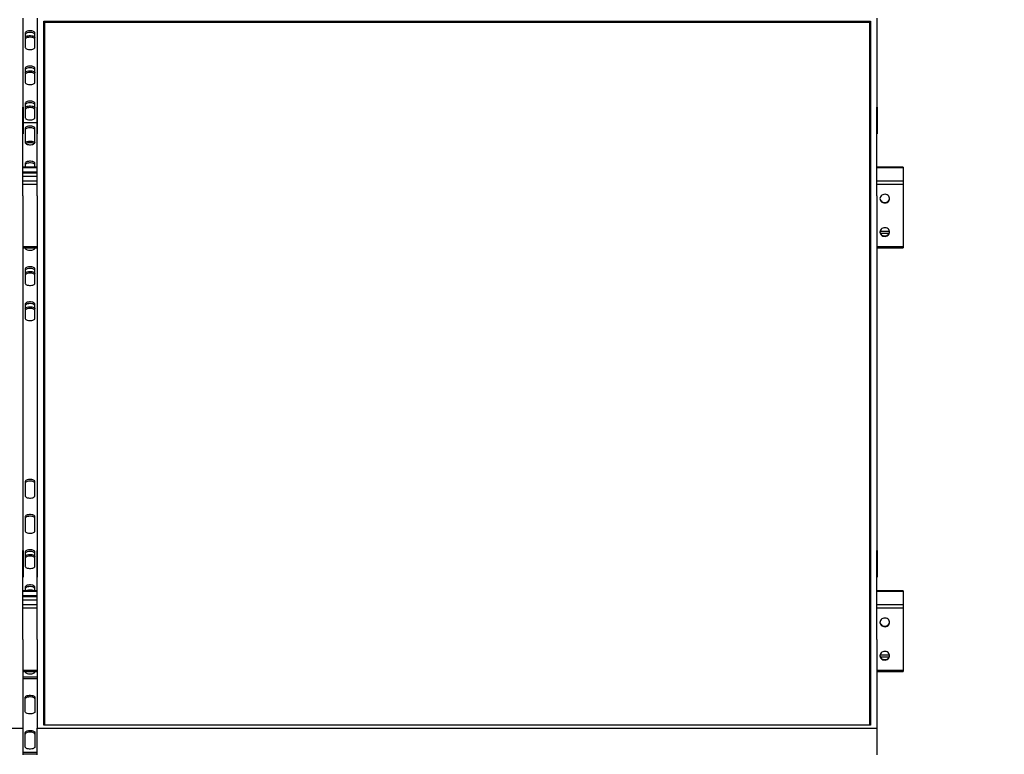
# Model space of a CAD drawing. Units: millimetres. Extents: x 6915 to 20637, y 4105 to 15022.
# Drawn here: x 13308 to 14644, y 12322 to 13320 of the extents above; entities that cross this region are included whole.
import ezdxf

# ---------------------------------------------------------------- set-up
doc = ezdxf.new("R2010")
doc.units = ezdxf.units.MM
doc.styles.add('SLDTEXTSTYLE0', font='TXT', dxfattribs={"width": 0.75})
doc.dimstyles.new('SLDDIMSTYLE3', dxfattribs={"dimtxt": 175, "dimasz": 165.1, "dimexe": 0, "dimexo": 0.0625, "dimgap": 43.75, "dimtad": 1, "dimdec": 4, "dimlfac": 50, "dimzin": 12, "dimdsep": 46, "dimtxsty": 'SLDTEXTSTYLE0', "dimsah": 1, "dimcen": 0.09, "dimazin": 3, "dimtfac": 1, "dimtofl": 0, "dimtmove": 0, "dimatfit": 3, "dimfxl": 1, "dimfrac": 2, "dimtolj": 1, "dimtzin": 12, "dimarcsym": 0})

# ---------------------------------------------------------------- blocks, each defined once
blk = doc.blocks.new('_D_8')
at = {"color": 7, "linetype": 'Continuous', "lineweight": 18, "ltscale": 50}
blk.add_arc((20697.2, 11640.3), 3122, 155, 180, dxfattribs=at)
for points in [[(17867.7, 12959.7), (17778.6, 12818.4), (17825.2, 12798.2)], [(17575.2, 11640.3), (17604.9, 11804.6), (17554.2, 11806)]]:
    blk.add_solid(points, dxfattribs=at)
at = {"color": 7, "linetype": 'Continuous', "lineweight": 18, "ltscale": 50, "insert": (17373.4, 12075.7), "char_height": 175, "attachment_point": 1, "rotation": 79.5273, "style": 'SLDTEXTSTYLE0'}
blk.add_mtext('25°', dxfattribs=at)

msp = doc.modelspace()

# ---------------------------------------------------------------- linework, layer by layer
at = {"color": 7, "linetype": 'Continuous', "lineweight": 25, "ltscale": 50}
for p, q in [((13312.5173767, 13201.1159312), (13312.5173767, 13321.5621364)), ((13331.5171917, 13321.5621364), (13331.5171917, 13201.1159312)), ((13340.5172546, 13317.7586448), (14462.5172336, 13317.7586448)), ((13340.5172546, 12361.7961061), (13340.5172546, 13317.7586448)), ((13341.5171821, 13316.8127191), (13340.5172546, 13317.7586448)), ((13341.5171821, 13316.8127191), (13341.5171821, 12361.7961061)), ((14461.5173061, 13316.8127191), (13341.5171821, 13316.8127191)), ((14461.5173061, 13315.9765851), (13341.5171821, 13315.9765851)), ((14462.5172336, 13317.7586448), (14461.5173061, 13316.8127191)), ((14461.5173061, 12361.7961061), (14461.5173061, 13316.8127191)), ((14462.5172336, 13317.7586448), (14462.5172336, 12361.7961061)), ((14471.5170582, 13201.1159312), (14471.5170582, 13321.5621364)), ((13315.5173977, 13301.8128526), (13315.5173977, 13281.9497239)), ((13328.5171707, 13281.9497239), (13328.5171707, 13301.8128526)), ((13315.5173977, 13254.0568959), (13315.5173977, 13234.1938865)), ((13328.5171707, 13234.1938865), (13328.5171707, 13254.0568959)), ((13315.5173977, 13206.3010585), (13315.5173977, 13186.438049)), ((13328.5171707, 13186.438049), (13328.5171707, 13206.3010585)), ((13312.4172409, 13201.1159312), (13312.5173767, 13201.1159312)), ((13312.4172409, 13080.6697261), (13312.4172409, 13201.1159312)), ((13312.5173767, 13201.1159312), (13312.5173767, 13164.863671)), ((13331.6173275, 13201.1159312), (13331.5171917, 13201.1159312)), ((13331.5171917, 13201.1159312), (13331.5171917, 13164.863671)), ((13331.6173275, 13080.6697261), (13331.6173275, 13201.1159312)), ((14471.4173992, 13201.1159312), (14471.5170582, 13201.1159312)), ((14471.4173992, 13080.6697261), (14471.4173992, 13201.1159312)), ((14471.5170582, 13201.1159312), (14471.5170582, 13164.863671)), ((13331.5171917, 13179.4647824), (13312.5173767, 13179.4647824)), ((13312.4172409, 13164.863671), (13312.5173767, 13164.863671)), ((13315.5173977, 13172.491635), (13315.5173977, 13152.6286256)), ((13328.5171707, 13152.6286256), (13328.5171707, 13172.491635)), ((13331.6173275, 13164.863671), (13331.5171917, 13164.863671)), ((14471.4173992, 13164.863671), (14471.5170582, 13164.863671)), ((13315.5173977, 13124.7357976), (13315.5173977, 13119.3375241)), ((13328.5171707, 13119.3375241), (13328.5171707, 13124.7357976)), ((13331.6173275, 13119.3375241), (13312.4172409, 13119.3375241)), ((13331.6173275, 13112.6702678), (13312.4172409, 13112.6702678)), ((13331.6173275, 13111.310805), (13312.4172409, 13111.310805)), ((14507.0171077, 13119.3375241), (14471.4173992, 13119.3375241)), ((14507.0171077, 13119.3375241), (14507.0171077, 13119.0095794)), ((14507.0171077, 13119.0095794), (14507.0171077, 13100.8369577)), ((13312.4172409, 13107.1762693), (13331.6173275, 13107.1762693)), ((14507.0171077, 13100.8369577), (14507.0171077, 13096.1857688)), ((14507.0171077, 13096.1857688), (14507.0171077, 13011.899079)), ((13312.4172409, 13080.6697261), (13312.5173767, 13080.6697261)), ((13312.5173767, 12598.8849651), (13312.5173767, 13080.6697261)), ((13331.5171917, 13080.6697261), (13331.5171917, 12598.8849651)), ((13331.6173275, 13080.6697261), (13331.5171917, 13080.6697261)), ((14471.4173992, 13080.6697261), (14471.5170582, 13080.6697261)), ((14471.5170582, 12598.8849651), (14471.5170582, 13080.6697261)), ((13312.5173767, 13009.8782432), (13331.5171917, 13009.8782432)), ((13315.5173977, 13009.8782432), (13315.5173977, 13009.3609941)), ((13328.5171707, 13009.3609941), (13328.5171707, 13009.8782432)), ((14471.5170582, 13009.8782432), (14507.0171077, 13009.8782432)), ((14507.0171077, 13011.899079), (14507.0171077, 13009.8782432)), ((13315.5173977, 12981.4681661), (13315.5173977, 12961.6051566)), ((13328.5171707, 12961.6051566), (13328.5171707, 12981.4681661)), ((13315.5173977, 12933.7123286), (13315.5173977, 12913.8492)), ((13328.5171707, 12913.8492), (13328.5171707, 12933.7123286)), ((13315.5173977, 12692.8199184), (13315.5173977, 12672.9567897)), ((13328.5171707, 12672.9567897), (13328.5171707, 12692.8199184)), ((13315.5173977, 12645.0640809), (13315.5173977, 12625.2009523)), ((13328.5171707, 12625.2009523), (13328.5171707, 12645.0640809)), ((13312.4172409, 12598.8849651), (13312.5173767, 12598.8849651)), ((13312.4172409, 12478.43876), (13312.4172409, 12598.8849651)), ((13312.5173767, 12598.8849651), (13312.5173767, 12562.6326453)), ((13315.5173977, 12597.3081839), (13315.5173977, 12577.4451148)), ((13328.5171707, 12577.4451148), (13328.5171707, 12597.3081839)), ((13331.6173275, 12598.8849651), (13331.5171917, 12598.8849651)), ((13331.5171917, 12598.8849651), (13331.5171917, 12562.6326453)), ((13331.6173275, 12478.43876), (13331.6173275, 12598.8849651)), ((14471.4173992, 12598.8849651), (14471.5170582, 12598.8849651)), ((14471.4173992, 12478.43876), (14471.4173992, 12598.8849651)), ((14471.5170582, 12598.8849651), (14471.5170582, 12562.6326453)), ((13312.4172409, 12562.6326453), (13312.5173767, 12562.6326453)), ((13331.6173275, 12562.6326453), (13331.5171917, 12562.6326453)), ((14471.4173992, 12562.6326453), (14471.5170582, 12562.6326453)), ((13315.5173977, 12549.5522868), (13315.5173977, 12544.154073)), ((13328.5171707, 12544.154073), (13328.5171707, 12549.5522868)), ((13331.6173275, 12544.154073), (13312.4172409, 12544.154073)), ((13331.6173275, 12537.4868762), (13312.4172409, 12537.4868762)), ((13331.6173275, 12536.1274135), (13312.4172409, 12536.1274135)), ((14507.0171077, 12544.154073), (14471.4173992, 12544.154073)), ((14507.0171077, 12544.154073), (14507.0171077, 12543.8261282)), ((14507.0171077, 12543.8261282), (14507.0171077, 12525.6535661)), ((13312.4172409, 12531.9928181), (13331.6173275, 12531.9928181)), ((14507.0171077, 12525.6535661), (14507.0171077, 12521.0023176)), ((14507.0171077, 12521.0023176), (14507.0171077, 12436.7156875)), ((13312.4172409, 12478.43876), (13312.5173767, 12478.43876)), ((13312.5173767, 12357.9925549), (13312.5173767, 12478.43876)), ((13331.5171917, 12478.43876), (13331.5171917, 12357.9925549)), ((13331.6173275, 12478.43876), (13331.5171917, 12478.43876)), ((14471.4173992, 12478.43876), (14471.5170582, 12478.43876)), ((14471.5170582, 12357.9925549), (14471.5170582, 12478.43876)), ((13312.5173767, 12434.6948516), (13331.5171917, 12434.6948516)), ((13315.5173977, 12434.6948516), (13315.5173977, 12434.1775429)), ((13328.5171707, 12434.1775429), (13328.5171707, 12434.6948516)), ((14471.5170582, 12434.6948516), (14507.0171077, 12434.6948516)), ((14507.0171077, 12436.7156875), (14507.0171077, 12434.6948516)), ((13331.5171917, 12427.2043359), (13312.5173767, 12427.2043359)), ((13331.5171917, 12424.9385249), (13312.5173767, 12424.9385249)), ((13315.5173977, 12379.9737346), (13315.5173977, 12399.8368036)), ((13328.5171707, 12399.8368036), (13328.5171707, 12379.9737346)), ((14462.5172336, 12361.7961061), (13340.5172546, 12361.7961061)), ((12172.5172718, 12357.9925549), (13312.5173767, 12357.9925549)), ((13312.5173767, 12321.740235), (13312.5173767, 12357.9925549)), ((13315.5173977, 12332.2178971), (13315.5173977, 12352.0809662)), ((13328.5171707, 12352.0809662), (13328.5171707, 12332.2178971)), ((13331.5171917, 12357.9925549), (14471.5170582, 12357.9925549)), ((13331.5171917, 12321.740235), (13331.5171917, 12357.9925549)), ((14471.5170582, 12321.740235), (14471.5170582, 12357.9925549)), ((13312.5173767, 12325.2446901), (13331.5171917, 12325.2446901)), ((13312.5173767, 12322.9789388), (13331.5171917, 12322.9789388))]:
    msp.add_line(p, q, dxfattribs=at)
at = {"color": 8, "linetype": 'Continuous', "lineweight": 25, "ltscale": 50}
for p, q in [((13312.4172409, 13119.0095794), (13331.6173275, 13119.0095794)), ((14471.4173992, 13119.0095794), (14507.0171077, 13119.0095794)), ((13312.4172409, 13100.8369577), (13331.6173275, 13100.8369577)), ((13312.4172409, 13096.1857688), (13331.6173275, 13096.1857688)), ((14471.4173992, 13100.8369577), (14507.0171077, 13100.8369577)), ((14471.4173992, 13096.1857688), (14507.0171077, 13096.1857688)), ((14475.6135662, 13032.3961627), (14488.4209354, 13032.3961627)), ((14476.024123, 13029.7382724), (14488.0103786, 13029.7382724)), ((13312.5173767, 13011.899079), (13331.5171917, 13011.899079)), ((14471.5170582, 13011.899079), (14507.0171077, 13011.899079)), ((13312.4172409, 12543.8261282), (13331.6173275, 12543.8261282)), ((14471.4173992, 12543.8261282), (14507.0171077, 12543.8261282)), ((13312.4172409, 12525.6535661), (13331.6173275, 12525.6535661)), ((13312.4172409, 12521.0023176), (13331.6173275, 12521.0023176)), ((14471.4173992, 12525.6535661), (14507.0171077, 12525.6535661)), ((14471.4173992, 12521.0023176), (14507.0171077, 12521.0023176)), ((14475.6135662, 12457.2126519), (14488.4209354, 12457.2126519)), ((14476.024123, 12454.5548212), (14488.0103786, 12454.5548212)), ((13312.5173767, 12436.7156875), (13331.5171917, 12436.7156875)), ((14471.5170582, 12436.7156875), (14507.0171077, 12436.7156875))]:
    msp.add_line(p, q, dxfattribs=at)
at = {"color": 7, "linetype": 'Continuous', "lineweight": 25, "ltscale": 50, "flags": 128}
for points in [[(13328.5171707, 13301.8128526), (13328.3283432, 13302.4701726), (13327.7728279, 13303.0894649), (13326.8825729, 13303.6343705), (13325.7097919, 13304.0735375), (13324.3221958, 13304.3813359), (13322.8008468, 13304.5397651), (13321.2337215, 13304.5397651), (13319.7123726, 13304.3813359), (13318.3247764, 13304.0735375), (13317.1519954, 13303.6343705), (13316.2617405, 13303.0894649), (13315.7062252, 13302.4701726), (13315.5173977, 13301.8128526)], [(13328.5171707, 13299.5470416), (13328.3283432, 13300.2044808), (13327.7728279, 13300.8236539), (13326.8825729, 13301.3686788), (13325.7097919, 13301.8078458), (13324.3221958, 13302.115525), (13322.8008468, 13302.2740733), (13321.2337215, 13302.2740733), (13319.7123726, 13302.115525), (13318.3247764, 13301.8078458), (13317.1519954, 13301.3686788), (13316.2617405, 13300.8236539), (13315.7062252, 13300.2044808), (13315.5173977, 13299.5470416)], [(13315.5173977, 13295.3649413), (13315.7062252, 13296.0222613), (13316.2617405, 13296.6415536), (13317.1519954, 13297.1865785), (13318.3247764, 13297.6256263), (13319.7123726, 13297.9334247), (13321.2337215, 13298.0918538), (13322.8008468, 13298.0918538), (13324.3221958, 13297.9334247), (13325.7097919, 13297.6256263), (13326.8825729, 13297.1865785), (13327.7728279, 13296.6415536), (13328.3283432, 13296.0222613), (13328.5171707, 13295.3649413)], [(13328.5171707, 13293.0991304), (13328.3283432, 13293.7565696), (13327.7728279, 13294.3757426), (13326.8825729, 13294.9207675), (13325.7097919, 13295.3599345), (13324.3221958, 13295.6676137), (13322.8008468, 13295.8261621), (13321.2337215, 13295.8261621), (13319.7123726, 13295.6676137), (13318.3247764, 13295.3599345), (13317.1519954, 13294.9207675), (13316.2617405, 13294.3757426), (13315.7062252, 13293.7565696), (13315.5173977, 13293.0991304)], [(13315.5173977, 13281.9497239), (13315.7062252, 13281.2924039), (13316.2617405, 13280.6731116), (13317.1519954, 13280.1280868), (13318.3247764, 13279.689039), (13319.7123726, 13279.3812406), (13321.2337215, 13279.2228114), (13322.8008468, 13279.2228114), (13324.3221958, 13279.3812406), (13325.7097919, 13279.689039), (13326.8825729, 13280.1280868), (13327.7728279, 13280.6731116), (13328.3283432, 13281.2924039), (13328.5171707, 13281.9497239)], [(13328.5171707, 13254.0568959), (13328.3283432, 13254.7143352), (13327.7728279, 13255.3335082), (13326.8825729, 13255.8785331), (13325.7097919, 13256.3177001), (13324.3221958, 13256.6254985), (13322.8008468, 13256.7839276), (13321.2337215, 13256.7839276), (13319.7123726, 13256.6254985), (13318.3247764, 13256.3177001), (13317.1519954, 13255.8785331), (13316.2617405, 13255.3335082), (13315.7062252, 13254.7143352), (13315.5173977, 13254.0568959)], [(13328.5171707, 13251.7912042), (13328.3283432, 13252.4486434), (13327.7728279, 13253.0678165), (13326.8825729, 13253.6128413), (13325.7097919, 13254.0518891), (13324.3221958, 13254.3596875), (13322.8008468, 13254.5181167), (13321.2337215, 13254.5181167), (13319.7123726, 13254.3596875), (13318.3247764, 13254.0518891), (13317.1519954, 13253.6128413), (13316.2617405, 13253.0678165), (13315.7062252, 13252.4486434), (13315.5173977, 13251.7912042)], [(13315.5173977, 13247.6091039), (13315.7062252, 13248.2664239), (13316.2617405, 13248.8855969), (13317.1519954, 13249.4306218), (13318.3247764, 13249.8697888), (13319.7123726, 13250.1775872), (13321.2337215, 13250.3360164), (13322.8008468, 13250.3360164), (13324.3221958, 13250.1775872), (13325.7097919, 13249.8697888), (13326.8825729, 13249.4306218), (13327.7728279, 13248.8855969), (13328.3283432, 13248.2664239), (13328.5171707, 13247.6091039)], [(13328.5171707, 13245.3432929), (13328.3283432, 13246.0007321), (13327.7728279, 13246.6199052), (13326.8825729, 13247.1649301), (13325.7097919, 13247.6039779), (13324.3221958, 13247.9117763), (13322.8008468, 13248.0703246), (13321.2337215, 13248.0703246), (13319.7123726, 13247.9117763), (13318.3247764, 13247.6039779), (13317.1519954, 13247.1649301), (13316.2617405, 13246.6199052), (13315.7062252, 13246.0007321), (13315.5173977, 13245.3432929)], [(13315.5173977, 13234.1938865), (13315.7062252, 13233.5364472), (13316.2617405, 13232.9172742), (13317.1519954, 13232.3722493), (13318.3247764, 13231.9330823), (13319.7123726, 13231.6254031), (13321.2337215, 13231.4668548), (13322.8008468, 13231.4668548), (13324.3221958, 13231.6254031), (13325.7097919, 13231.9330823), (13326.8825729, 13232.3722493), (13327.7728279, 13232.9172742), (13328.3283432, 13233.5364472), (13328.5171707, 13234.1938865)], [(13328.5171707, 13206.3010585), (13328.3283432, 13206.9584977), (13327.7728279, 13207.5776708), (13326.8825729, 13208.1226956), (13325.7097919, 13208.5618627), (13324.3221958, 13208.8695418), (13322.8008468, 13209.0280902), (13321.2337215, 13209.0280902), (13319.7123726, 13208.8695418), (13318.3247764, 13208.5618627), (13317.1519954, 13208.1226956), (13316.2617405, 13207.5776708), (13315.7062252, 13206.9584977), (13315.5173977, 13206.3010585)], [(13328.5171707, 13204.0353667), (13328.3283432, 13204.6926868), (13327.7728279, 13205.311979), (13326.8825729, 13205.8568847), (13325.7097919, 13206.2960517), (13324.3221958, 13206.6038501), (13322.8008468, 13206.7622792), (13321.2337215, 13206.7622792), (13319.7123726, 13206.6038501), (13318.3247764, 13206.2960517), (13317.1519954, 13205.8568847), (13316.2617405, 13205.311979), (13315.7062252, 13204.6926868), (13315.5173977, 13204.0353667)], [(13315.5173977, 13199.8531472), (13315.7062252, 13200.5105865), (13316.2617405, 13201.1297595), (13317.1519954, 13201.6747844), (13318.3247764, 13202.1139514), (13319.7123726, 13202.4217498), (13321.2337215, 13202.5801789), (13322.8008468, 13202.5801789), (13324.3221958, 13202.4217498), (13325.7097919, 13202.1139514), (13326.8825729, 13201.6747844), (13327.7728279, 13201.1297595), (13328.3283432, 13200.5105865), (13328.5171707, 13199.8531472)], [(13328.5171707, 13197.5874555), (13328.3283432, 13198.2447755), (13327.7728279, 13198.8640678), (13326.8825729, 13199.4089734), (13325.7097919, 13199.8481404), (13324.3221958, 13200.1559388), (13322.8008468, 13200.314368), (13321.2337215, 13200.314368), (13319.7123726, 13200.1559388), (13318.3247764, 13199.8481404), (13317.1519954, 13199.4089734), (13316.2617405, 13198.8640678), (13315.7062252, 13198.2447755), (13315.5173977, 13197.5874555)], [(13315.5173977, 13186.438049), (13315.7062252, 13185.7806098), (13316.2617405, 13185.1614368), (13317.1519954, 13184.6164119), (13318.3247764, 13184.1772449), (13319.7123726, 13183.8695657), (13321.2337215, 13183.7110173), (13322.8008468, 13183.7110173), (13324.3221958, 13183.8695657), (13325.7097919, 13184.1772449), (13326.8825729, 13184.6164119), (13327.7728279, 13185.1614368), (13328.3283432, 13185.7806098), (13328.5171707, 13186.438049)], [(13328.5171707, 13172.491635), (13328.3283432, 13173.1490743), (13327.7728279, 13173.7682473), (13326.8825729, 13174.3132722), (13325.7097919, 13174.75232), (13324.3221958, 13175.0601184), (13322.8008468, 13175.2186668), (13321.2337215, 13175.2186668), (13319.7123726, 13175.0601184), (13318.3247764, 13174.75232), (13317.1519954, 13174.3132722), (13316.2617405, 13173.7682473), (13315.7062252, 13173.1490743), (13315.5173977, 13172.491635)], [(13328.5171707, 13170.2258241), (13328.3283432, 13170.8832633), (13327.7728279, 13171.5024364), (13326.8825729, 13172.0474612), (13325.7097919, 13172.4866283), (13324.3221958, 13172.7943074), (13322.8008468, 13172.9528558), (13321.2337215, 13172.9528558), (13319.7123726, 13172.7943074), (13318.3247764, 13172.4866283), (13317.1519954, 13172.0474612), (13316.2617405, 13171.5024364), (13315.7062252, 13170.8832633), (13315.5173977, 13170.2258241)], [(13315.5173977, 13152.6286256), (13315.7062252, 13151.9711864), (13316.2617405, 13151.3520133), (13317.1519954, 13150.8069884), (13318.3247764, 13150.3678214), (13319.7123726, 13150.060023), (13321.2337215, 13149.9015939), (13322.8008468, 13149.9015939), (13324.3221958, 13150.060023), (13325.7097919, 13150.3678214), (13326.8825729, 13150.8069884), (13327.7728279, 13151.3520133), (13328.3283432, 13151.9711864), (13328.5171707, 13152.6286256)], [(13315.5493458, 13152.369703), (13315.7062252, 13152.754749), (13316.2617405, 13153.3739221), (13317.1519954, 13153.9189469), (13318.3247764, 13154.358114), (13319.7123726, 13154.6657931), (13321.2337215, 13154.8243415), (13322.8008468, 13154.8243415), (13324.3221958, 13154.6657931), (13325.7097919, 13154.358114), (13326.8825729, 13153.9189469), (13327.7728279, 13153.3739221), (13328.3283432, 13152.754749), (13328.4856994, 13152.3675572)], [(13328.5171707, 13124.7357976), (13328.3283432, 13125.3931176), (13327.7728279, 13126.0124099), (13326.8825729, 13126.5573155), (13325.7097919, 13126.9964826), (13324.3221958, 13127.304281), (13322.8008468, 13127.4627101), (13321.2337215, 13127.4627101), (13319.7123726, 13127.304281), (13318.3247764, 13126.9964826), (13317.1519954, 13126.5573155), (13316.2617405, 13126.0124099), (13315.7062252, 13125.3931176), (13315.5173977, 13124.7357976)], [(13328.5171707, 13122.4699866), (13328.3283432, 13123.1274259), (13327.7728279, 13123.7465989), (13326.8825729, 13124.2916238), (13325.7097919, 13124.7307908), (13324.3221958, 13125.03847), (13322.8008468, 13125.1970183), (13321.2337215, 13125.1970183), (13319.7123726, 13125.03847), (13318.3247764, 13124.7307908), (13317.1519954, 13124.2916238), (13316.2617405, 13123.7465989), (13315.7062252, 13123.1274259), (13315.5173977, 13122.4699866)], [(14475.5172451, 13076.700176), (14475.6927212, 13075.3415477), (14476.208659, 13074.0562331), (14477.0378788, 13072.9134929), (14478.1355579, 13071.9748389), (14479.4425686, 13071.2909352), (14480.8883388, 13070.8986175), (14482.3951442, 13070.8191049), (14483.8814457, 13071.0565698), (14485.2671345, 13071.598376), (14486.477824, 13072.415198), (14487.4481876, 13073.4629285), (14488.1252964, 13074.6853005), (14488.4733875, 13076.0162723), (14488.4733875, 13077.3840797), (14488.1252964, 13078.7149322), (14487.4481876, 13079.9373042), (14486.477824, 13080.9850347), (14485.2671345, 13081.8018567), (14483.8814457, 13082.3436629), (14482.3951442, 13082.5811278), (14480.8883388, 13082.5016152), (14479.4425686, 13082.1092975), (14478.1355579, 13081.4253938), (14477.0378788, 13080.4867398), (14476.208659, 13079.3439996), (14475.6927212, 13078.058685), (14475.5172451, 13076.700176)], [(14475.5267818, 13077.0171535), (14475.6927212, 13075.9755027), (14476.208659, 13074.6901881), (14477.0378788, 13073.5474479), (14478.1355579, 13072.6087939), (14479.4425686, 13071.9248902), (14480.8883388, 13071.5325725), (14482.3951442, 13071.4530599), (14483.8814457, 13071.6905248), (14485.2671345, 13072.232331), (14486.477824, 13073.049153), (14487.4481876, 13074.0968835), (14488.1252964, 13075.3192555), (14488.4733875, 13076.6501081), (14488.5077198, 13077.0171535)], [(14475.5172451, 13031.3847911), (14475.6927212, 13030.0261628), (14476.208659, 13028.7408483), (14477.0378788, 13027.598108), (14478.1355579, 13026.6594541), (14479.4425686, 13025.9755504), (14480.8883388, 13025.5832326), (14482.3951442, 13025.50372), (14483.8814457, 13025.7411849), (14485.2671345, 13026.2829911), (14486.477824, 13027.0998132), (14487.4481876, 13028.1475436), (14488.1252964, 13029.3699157), (14488.4733875, 13030.7008874), (14488.4733875, 13032.0686948), (14488.1252964, 13033.3995473), (14487.4481876, 13034.6219194), (14486.477824, 13035.6696498), (14485.2671345, 13036.4864719), (14483.8814457, 13037.0282781), (14482.3951442, 13037.265743), (14480.8883388, 13037.1862304), (14479.4425686, 13036.7939126), (14478.1355579, 13036.1100089), (14477.0378788, 13035.171355), (14476.208659, 13034.0286147), (14475.6927212, 13032.7433002), (14475.5172451, 13031.3847911)], [(14475.5267818, 13031.7016494), (14475.6927212, 13030.6601178), (14476.208659, 13029.3748033), (14477.0378788, 13028.232063), (14478.1355579, 13027.2934091), (14479.4425686, 13026.6095054), (14480.8883388, 13026.2171876), (14482.3951442, 13026.137675), (14483.8814457, 13026.3751399), (14485.2671345, 13026.9169461), (14486.477824, 13027.7337682), (14487.4481876, 13028.7814986), (14488.1252964, 13030.0038707), (14488.4733875, 13031.3347232), (14488.5077198, 13031.7016494)], [(13315.5173977, 13009.3609941), (13315.7062252, 13008.7035548), (13316.2617405, 13008.0843818), (13317.1519954, 13007.5393569), (13318.3247764, 13007.1001899), (13319.7123726, 13006.7925107), (13321.2337215, 13006.6339624), (13322.8008468, 13006.6339624), (13324.3221958, 13006.7925107), (13325.7097919, 13007.1001899), (13326.8825729, 13007.5393569), (13327.7728279, 13008.0843818), (13328.3283432, 13008.7035548), (13328.5171707, 13009.3609941)], [(13328.5171707, 12981.4681661), (13328.3283432, 12982.1256053), (13327.7728279, 12982.7447784), (13326.8825729, 12983.2898032), (13325.7097919, 12983.7289702), (13324.3221958, 12984.0366494), (13322.8008468, 12984.1951978), (13321.2337215, 12984.1951978), (13319.7123726, 12984.0366494), (13318.3247764, 12983.7289702), (13317.1519954, 12983.2898032), (13316.2617405, 12982.7447784), (13315.7062252, 12982.1256053), (13315.5173977, 12981.4681661)], [(13328.5171707, 12979.2023551), (13328.3283432, 12979.8597943), (13327.7728279, 12980.4789674), (13326.8825729, 12981.0239923), (13325.7097919, 12981.4631593), (13324.3221958, 12981.7709577), (13322.8008468, 12981.9293868), (13321.2337215, 12981.9293868), (13319.7123726, 12981.7709577), (13318.3247764, 12981.4631593), (13317.1519954, 12981.0239923), (13316.2617405, 12980.4789674), (13315.7062252, 12979.8597943), (13315.5173977, 12979.2023551)], [(13315.5173977, 12975.0202548), (13315.7062252, 12975.677694), (13316.2617405, 12976.2968671), (13317.1519954, 12976.841892), (13318.3247764, 12977.281059), (13319.7123726, 12977.5887382), (13321.2337215, 12977.7472865), (13322.8008468, 12977.7472865), (13324.3221958, 12977.5887382), (13325.7097919, 12977.281059), (13326.8825729, 12976.841892), (13327.7728279, 12976.2968671), (13328.3283432, 12975.677694), (13328.5171707, 12975.0202548)], [(13328.5171707, 12972.7544438), (13328.3283432, 12973.4118831), (13327.7728279, 12974.0310561), (13326.8825729, 12974.576081), (13325.7097919, 12975.015248), (13324.3221958, 12975.3230464), (13322.8008468, 12975.4814756), (13321.2337215, 12975.4814756), (13319.7123726, 12975.3230464), (13318.3247764, 12975.015248), (13317.1519954, 12974.576081), (13316.2617405, 12974.0310561), (13315.7062252, 12973.4118831), (13315.5173977, 12972.7544438)], [(13315.5173977, 12961.6051566), (13315.7062252, 12960.9477174), (13316.2617405, 12960.3285443), (13317.1519954, 12959.7835195), (13318.3247764, 12959.3443524), (13319.7123726, 12959.0365541), (13321.2337215, 12958.8781249), (13322.8008468, 12958.8781249), (13324.3221958, 12959.0365541), (13325.7097919, 12959.3443524), (13326.8825729, 12959.7835195), (13327.7728279, 12960.3285443), (13328.3283432, 12960.9477174), (13328.5171707, 12961.6051566)], [(13328.5171707, 12933.7123286), (13328.3283432, 12934.3697679), (13327.7728279, 12934.9889409), (13326.8825729, 12935.5339658), (13325.7097919, 12935.9730136), (13324.3221958, 12936.280812), (13322.8008468, 12936.4392411), (13321.2337215, 12936.4392411), (13319.7123726, 12936.280812), (13318.3247764, 12935.9730136), (13317.1519954, 12935.5339658), (13316.2617405, 12934.9889409), (13315.7062252, 12934.3697679), (13315.5173977, 12933.7123286)], [(13328.5171707, 12931.4465177), (13328.3283432, 12932.1039569), (13327.7728279, 12932.7231299), (13326.8825729, 12933.2681548), (13325.7097919, 12933.7073218), (13324.3221958, 12934.015001), (13322.8008468, 12934.1735494), (13321.2337215, 12934.1735494), (13319.7123726, 12934.015001), (13318.3247764, 12933.7073218), (13317.1519954, 12933.2681548), (13316.2617405, 12932.7231299), (13315.7062252, 12932.1039569), (13315.5173977, 12931.4465177)], [(13315.5173977, 12927.2644174), (13315.7062252, 12927.9218566), (13316.2617405, 12928.5410297), (13317.1519954, 12929.0860545), (13318.3247764, 12929.5251023), (13319.7123726, 12929.8329007), (13321.2337215, 12929.9914491), (13322.8008468, 12929.9914491), (13324.3221958, 12929.8329007), (13325.7097919, 12929.5251023), (13326.8825729, 12929.0860545), (13327.7728279, 12928.5410297), (13328.3283432, 12927.9218566), (13328.5171707, 12927.2644174)], [(13328.5171707, 12924.9986064), (13328.3283432, 12925.6560456), (13327.7728279, 12926.2752187), (13326.8825729, 12926.8202436), (13325.7097919, 12927.2594106), (13324.3221958, 12927.5670898), (13322.8008468, 12927.7256381), (13321.2337215, 12927.7256381), (13319.7123726, 12927.5670898), (13318.3247764, 12927.2594106), (13317.1519954, 12926.8202436), (13316.2617405, 12926.2752187), (13315.7062252, 12925.6560456), (13315.5173977, 12924.9986064)], [(13315.5173977, 12913.8492), (13315.7062252, 12913.1918799), (13316.2617405, 12912.5725877), (13317.1519954, 12912.027682), (13318.3247764, 12911.588515), (13319.7123726, 12911.2807166), (13321.2337215, 12911.1222875), (13322.8008468, 12911.1222875), (13324.3221958, 12911.2807166), (13325.7097919, 12911.588515), (13326.8825729, 12912.027682), (13327.7728279, 12912.5725877), (13328.3283432, 12913.1918799), (13328.5171707, 12913.8492)], [(13328.5171707, 12692.8199184), (13328.3283432, 12693.4773576), (13327.7728279, 12694.0965306), (13326.8825729, 12694.6415555), (13325.7097919, 12695.0806033), (13324.3221958, 12695.3884017), (13322.8008468, 12695.5468309), (13321.2337215, 12695.5468309), (13319.7123726, 12695.3884017), (13318.3247764, 12695.0806033), (13317.1519954, 12694.6415555), (13316.2617405, 12694.0965306), (13315.7062252, 12693.4773576), (13315.5173977, 12692.8199184)], [(13328.5171707, 12690.5541074), (13328.3283432, 12691.2115466), (13327.7728279, 12691.8307197), (13326.8825729, 12692.3757445), (13325.7097919, 12692.8149116), (13324.3221958, 12693.1225907), (13322.8008468, 12693.2811391), (13321.2337215, 12693.2811391), (13319.7123726, 12693.1225907), (13318.3247764, 12692.8149116), (13317.1519954, 12692.3757445), (13316.2617405, 12691.8307197), (13315.7062252, 12691.2115466), (13315.5173977, 12690.5541074)], [(13315.5173977, 12672.9567897), (13315.7062252, 12672.2994697), (13316.2617405, 12671.6801774), (13317.1519954, 12671.1352717), (13318.3247764, 12670.6961047), (13319.7123726, 12670.3883063), (13321.2337215, 12670.2298772), (13322.8008468, 12670.2298772), (13324.3221958, 12670.3883063), (13325.7097919, 12670.6961047), (13326.8825729, 12671.1352717), (13327.7728279, 12671.6801774), (13328.3283432, 12672.2994697), (13328.5171707, 12672.9567897)], [(13328.5171707, 12645.0640809), (13328.3283432, 12645.7214009), (13327.7728279, 12646.3406932), (13326.8825729, 12646.8855989), (13325.7097919, 12647.3247659), (13324.3221958, 12647.6325643), (13322.8008468, 12647.7909934), (13321.2337215, 12647.7909934), (13319.7123726, 12647.6325643), (13318.3247764, 12647.3247659), (13317.1519954, 12646.8855989), (13316.2617405, 12646.3406932), (13315.7062252, 12645.7214009), (13315.5173977, 12645.0640809)], [(13328.5171707, 12642.7982699), (13328.3283432, 12643.4557092), (13327.7728279, 12644.0748822), (13326.8825729, 12644.6199071), (13325.7097919, 12645.0590741), (13324.3221958, 12645.3667533), (13322.8008468, 12645.5253017), (13321.2337215, 12645.5253017), (13319.7123726, 12645.3667533), (13318.3247764, 12645.0590741), (13317.1519954, 12644.6199071), (13316.2617405, 12644.0748822), (13315.7062252, 12643.4557092), (13315.5173977, 12642.7982699)], [(13315.5173977, 12625.2009523), (13315.7062252, 12624.5435726), (13316.2617405, 12623.9243996), (13317.1519954, 12623.3793747), (13318.3247764, 12622.9402077), (13319.7123726, 12622.6324689), (13321.2337215, 12622.4739801), (13322.8008468, 12622.4739801), (13324.3221958, 12622.6324689), (13325.7097919, 12622.9402077), (13326.8825729, 12623.3793747), (13327.7728279, 12623.9243996), (13328.3283432, 12624.5435726), (13328.5171707, 12625.2009523)], [(13328.5171707, 12597.3081839), (13328.3283432, 12597.9655635), (13327.7728279, 12598.5847961), (13326.8825729, 12599.1297614), (13325.7097919, 12599.5689284), (13324.3221958, 12599.8766672), (13322.8008468, 12600.035156), (13321.2337215, 12600.035156), (13319.7123726, 12599.8766672), (13318.3247764, 12599.5689284), (13317.1519954, 12599.1297614), (13316.2617405, 12598.5847961), (13315.7062252, 12597.9655635), (13315.5173977, 12597.3081839)], [(13328.5171707, 12595.0423729), (13328.3283432, 12595.6998121), (13327.7728279, 12596.3189852), (13326.8825729, 12596.8640101), (13325.7097919, 12597.3031771), (13324.3221958, 12597.6109159), (13322.8008468, 12597.7694046), (13321.2337215, 12597.7694046), (13319.7123726, 12597.6109159), (13318.3247764, 12597.3031771), (13317.1519954, 12596.8640101), (13316.2617405, 12596.3189852), (13315.7062252, 12595.6998121), (13315.5173977, 12595.0423729)], [(13315.5173977, 12590.8602726), (13315.7062252, 12591.5176522), (13316.2617405, 12592.1368849), (13317.1519954, 12592.6819098), (13318.3247764, 12593.1210172), (13319.7123726, 12593.428756), (13321.2337215, 12593.5872447), (13322.8008468, 12593.5872447), (13324.3221958, 12593.428756), (13325.7097919, 12593.1210172), (13326.8825729, 12592.6819098), (13327.7728279, 12592.1368849), (13328.3283432, 12591.5176522), (13328.5171707, 12590.8602726)], [(13328.5171707, 12588.5945212), (13328.3283432, 12589.2519009), (13327.7728279, 12589.8711335), (13326.8825729, 12590.4160988), (13325.7097919, 12590.8552658), (13324.3221958, 12591.1630046), (13322.8008468, 12591.3214933), (13321.2337215, 12591.3214933), (13319.7123726, 12591.1630046), (13318.3247764, 12590.8552658), (13317.1519954, 12590.4160988), (13316.2617405, 12589.8711335), (13315.7062252, 12589.2519009), (13315.5173977, 12588.5945212)], [(13315.5173977, 12577.4451148), (13315.7062252, 12576.7877352), (13316.2617405, 12576.1685025), (13317.1519954, 12575.6234777), (13318.3247764, 12575.1843702), (13319.7123726, 12574.8766315), (13321.2337215, 12574.7181427), (13322.8008468, 12574.7181427), (13324.3221958, 12574.8766315), (13325.7097919, 12575.1843702), (13326.8825729, 12575.6234777), (13327.7728279, 12576.1685025), (13328.3283432, 12576.7877352), (13328.5171707, 12577.4451148)], [(13328.5171707, 12549.5522868), (13328.3283432, 12550.2097261), (13327.7728279, 12550.8288991), (13326.8825729, 12551.373924), (13325.7097919, 12551.8130314), (13324.3221958, 12552.1208298), (13322.8008468, 12552.2793185), (13321.2337215, 12552.2793185), (13319.7123726, 12552.1208298), (13318.3247764, 12551.8130314), (13317.1519954, 12551.373924), (13316.2617405, 12550.8288991), (13315.7062252, 12550.2097261), (13315.5173977, 12549.5522868)], [(13328.5171707, 12547.2865355), (13328.3283432, 12547.9439151), (13327.7728279, 12548.5631477), (13326.8825729, 12549.1081726), (13325.7097919, 12549.54728), (13324.3221958, 12549.8550188), (13322.8008468, 12550.0135076), (13321.2337215, 12550.0135076), (13319.7123726, 12549.8550188), (13318.3247764, 12549.54728), (13317.1519954, 12549.1081726), (13316.2617405, 12548.5631477), (13315.7062252, 12547.9439151), (13315.5173977, 12547.2865355)], [(13316.0104473, 12544.154073), (13316.2617405, 12544.3809878), (13317.1519954, 12544.9260127), (13318.3247764, 12545.3651797), (13319.7123726, 12545.6729185), (13321.2337215, 12545.8314073), (13322.8008468, 12545.8314073), (13324.3221958, 12545.6729185), (13325.7097919, 12545.3651797), (13326.8825729, 12544.9260127), (13327.7728279, 12544.3809878), (13328.0241211, 12544.154073)], [(14475.5172451, 12501.5166652), (14475.6927212, 12500.1580965), (14476.208659, 12498.872782), (14477.0378788, 12497.7300417), (14478.1355579, 12496.7913878), (14479.4425686, 12496.1074841), (14480.8883388, 12495.7151663), (14482.3951442, 12495.6356537), (14483.8814457, 12495.8731782), (14485.2671345, 12496.4149248), (14486.477824, 12497.2317469), (14487.4481876, 12498.2795369), (14488.1252964, 12499.5018494), (14488.4733875, 12500.8327615), (14488.4733875, 12502.2005689), (14488.1252964, 12503.5315406), (14487.4481876, 12504.753853), (14486.477824, 12505.8016431), (14485.2671345, 12506.6184055), (14483.8814457, 12507.1602118), (14482.3951442, 12507.3977363), (14480.8883388, 12507.3181641), (14479.4425686, 12506.9259059), (14478.1355579, 12506.2420022), (14477.0378788, 12505.3033483), (14476.208659, 12504.1605484), (14475.6927212, 12502.8752338), (14475.5172451, 12501.5166652)], [(14475.5267818, 12501.8336427), (14475.6927212, 12500.7920515), (14476.208659, 12499.506737), (14477.0378788, 12498.3639371), (14478.1355579, 12497.4252832), (14479.4425686, 12496.7413795), (14480.8883388, 12496.3491213), (14482.3951442, 12496.2695491), (14483.8814457, 12496.5070736), (14485.2671345, 12497.0488798), (14486.477824, 12497.8656423), (14487.4481876, 12498.9134323), (14488.1252964, 12500.1357448), (14488.4733875, 12501.4667165), (14488.5077198, 12501.8336427)], [(14475.5172451, 12456.2012803), (14475.6927212, 12454.8427116), (14476.208659, 12453.5573971), (14477.0378788, 12452.4146568), (14478.1355579, 12451.4760029), (14479.4425686, 12450.7920992), (14480.8883388, 12450.3997814), (14482.3951442, 12450.3202688), (14483.8814457, 12450.5577933), (14485.2671345, 12451.09954), (14486.477824, 12451.9163024), (14487.4481876, 12452.9641521), (14488.1252964, 12454.1864645), (14488.4733875, 12455.5173766), (14488.4733875, 12456.885184), (14488.1252964, 12458.2161557), (14487.4481876, 12459.4384682), (14486.477824, 12460.4862582), (14485.2671345, 12461.3030207), (14483.8814457, 12461.8448269), (14482.3951442, 12462.0823514), (14480.8883388, 12462.0027792), (14479.4425686, 12461.610521), (14478.1355579, 12460.9266173), (14477.0378788, 12459.9879634), (14476.208659, 12458.8451635), (14475.6927212, 12457.559849), (14475.5172451, 12456.2012803)], [(14475.5267818, 12456.5182578), (14475.6927212, 12455.4766666), (14476.208659, 12454.1913521), (14477.0378788, 12453.0485522), (14478.1355579, 12452.1098983), (14479.4425686, 12451.4259946), (14480.8883388, 12451.0337364), (14482.3951442, 12450.9541642), (14483.8814457, 12451.1916887), (14485.2671345, 12451.7334354), (14486.477824, 12452.5502574), (14487.4481876, 12453.5980475), (14488.1252964, 12454.8203599), (14488.4733875, 12456.1513316), (14488.5077198, 12456.5182578)], [(13315.5173977, 12434.1775429), (13315.7062252, 12433.5201037), (13316.2617405, 12432.9009306), (13317.1519954, 12432.3559057), (13318.3247764, 12431.9167983), (13319.7123726, 12431.6089999), (13321.2337215, 12431.4505112), (13322.8008468, 12431.4505112), (13324.3221958, 12431.6089999), (13325.7097919, 12431.9167983), (13326.8825729, 12432.3559057), (13327.7728279, 12432.9009306), (13328.3283432, 12433.5201037), (13328.5171707, 12434.1775429)], [(13315.5173977, 12399.8368036), (13315.7062252, 12400.4942429), (13316.2617405, 12401.1134159), (13317.1519954, 12401.6584408), (13318.3247764, 12402.0975482), (13319.7123726, 12402.4053466), (13321.2337215, 12402.5638353), (13322.8008468, 12402.5638353), (13324.3221958, 12402.4053466), (13325.7097919, 12402.0975482), (13326.8825729, 12401.6584408), (13327.7728279, 12401.1134159), (13328.3283432, 12400.4942429), (13328.5171707, 12399.8368036)], [(13328.5171707, 12397.5710523), (13328.3283432, 12398.2284319), (13327.7728279, 12398.8476646), (13326.8825729, 12399.3926298), (13325.7097919, 12399.8317968), (13324.3221958, 12400.1395356), (13322.8008468, 12400.2980244), (13321.2337215, 12400.2980244), (13319.7123726, 12400.1395356), (13318.3247764, 12399.8317968), (13317.1519954, 12399.3926298), (13316.2617405, 12398.8476646), (13315.7062252, 12398.2284319), (13315.5173977, 12397.5710523)], [(13328.5171707, 12379.9737346), (13328.3283432, 12379.3163549), (13327.7728279, 12378.6971819), (13326.8825729, 12378.152157), (13325.7097919, 12377.71299), (13324.3221958, 12377.4052512), (13322.8008468, 12377.2467625), (13321.2337215, 12377.2467625), (13319.7123726, 12377.4052512), (13318.3247764, 12377.71299), (13317.1519954, 12378.152157), (13316.2617405, 12378.6971819), (13315.7062252, 12379.3163549), (13315.5173977, 12379.9737346)], [(13315.5173977, 12352.0809662), (13315.7062252, 12352.7383458), (13316.2617405, 12353.3575785), (13317.1519954, 12353.9025437), (13318.3247764, 12354.3417108), (13319.7123726, 12354.6494495), (13321.2337215, 12354.8079383), (13322.8008468, 12354.8079383), (13324.3221958, 12354.6494495), (13325.7097919, 12354.3417108), (13326.8825729, 12353.9025437), (13327.7728279, 12353.3575785), (13328.3283432, 12352.7383458), (13328.5171707, 12352.0809662)], [(13328.5171707, 12349.8151552), (13328.3283432, 12350.4725945), (13327.7728279, 12351.0917675), (13326.8825729, 12351.6367924), (13325.7097919, 12352.0759594), (13324.3221958, 12352.3836982), (13322.8008468, 12352.5421869), (13321.2337215, 12352.5421869), (13319.7123726, 12352.3836982), (13318.3247764, 12352.0759594), (13317.1519954, 12351.6367924), (13316.2617405, 12351.0917675), (13315.7062252, 12350.4725945), (13315.5173977, 12349.8151552)], [(13328.5171707, 12332.2178971), (13328.3283432, 12331.5605175), (13327.7728279, 12330.9412849), (13326.8825729, 12330.39626), (13325.7097919, 12329.9571526), (13324.3221958, 12329.6494138), (13322.8008468, 12329.490925), (13321.2337215, 12329.490925), (13319.7123726, 12329.6494138), (13318.3247764, 12329.9571526), (13317.1519954, 12330.39626), (13316.2617405, 12330.9412849), (13315.7062252, 12331.5605175), (13315.5173977, 12332.2178971)]]:
    msp.add_lwpolyline(points, dxfattribs=at)
at = {"color": 7, "linetype": 'Continuous', "lineweight": 25, "ltscale": 2500}
msp.add_arc((13322.0172842, 13141.0599984), 11.6073197, 61.1845520031, 118.8154479969, dxfattribs=at)

# ---------------------------------------------------------------- dimensions: what is measured, and where the dimension line sits
at = {"color": 7, "linetype": 'Continuous', "lineweight": 18, "ltscale": 50}
dim = msp.add_angular_dim_2l(base=(17649.1889201, 12316.0040594), line1=((17611.1806634, 13079.3178163), (19224.4085243, 12327.0573104)), line2=((6914.584965, 11640.2698409), (20068.7858812, 11640.2698409)), dimstyle='SLDDIMSTYLE3', dxfattribs=at)
dim.commit()
dim.dimension.update_dxf_attribs({"geometry": '_D_8', "text_midpoint": (17627.1921782, 12207.7546204), "dimtype": 162})

doc.saveas('drawing.dxf')
